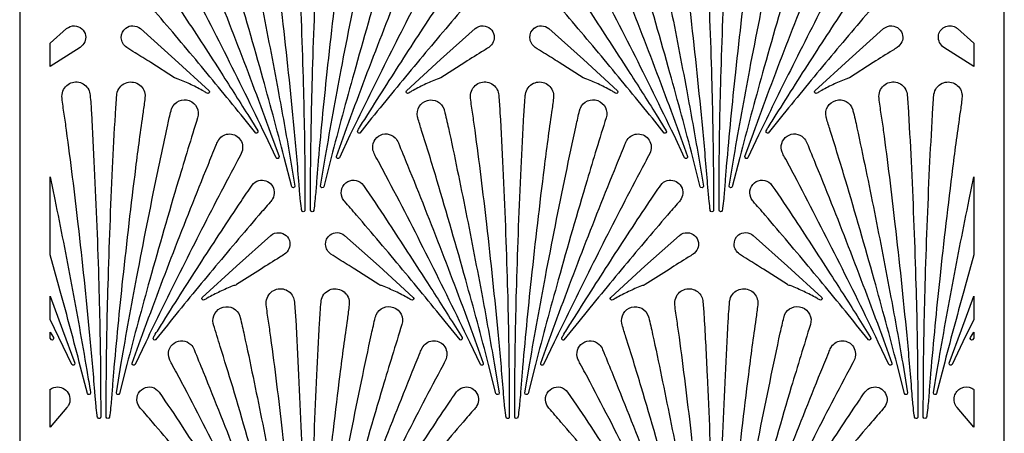
# Model space of a CAD drawing. Extents: x -97 to 97, y -125 to 125.
# Drawn here: x -97 to -40, y 59 to 83 of the extents above; entities that cross this region are included whole.
import ezdxf

# ---------------------------------------------------------------- set-up
doc = ezdxf.new("R2010")
doc.units = 0
doc.layers.add('PAGE_6', color=18, linetype='CONTINUOUS')

msp = doc.modelspace()

# ---------------------------------------------------------------- linework, layer by layer
at = {"layer": 'PAGE_6'}
msp.add_lwpolyline([(-97.32, 125.42), (-97.32, 10.982), (-40.101, 10.982), (-40.101, 125.42)], close=True, dxfattribs=at)
for points in [[(-80.749, 71.669, -0.345269), (-80.841, 71.613, -0.318271), (-80.927, 71.69, -0.024083), (-80.948, 71.812, -0.005221), (-81.012, 72.38, -0.006302), (-81.084, 73.194, 0.004951), (-81.366, 76.45, 0.004349), (-82.047, 82.915, 0.005142), (-82.727, 88.371, 0.004725), (-82.862, 89.306, -0.008464), (-82.99, 90.241, -0.244607), (-82.713, 90.976, -0.496425), (-81.439, 90.73, -0.049676), (-81.385, 90.586, -0.042902), (-81.355, 90.41, -0.007751), (-81.281, 89.396, -0.002433), (-81.112, 86.162, -0.004523), (-80.853, 79.397, -0.005347), (-80.746, 73.67), (-80.743, 71.702, -0.02275), (-80.746, 71.68, -0.04512)], [(-79.801, 90.475, -0.384162), (-78.953, 91.181, -0.385291), (-78.166, 90.41, -0.025024), (-78.165, 90.338, -0.018696), (-78.173, 90.242, -0.007609), (-78.278, 89.432, 0.005177), (-78.717, 86.194, 0.004347), (-79.467, 79.745, 0.005125), (-79.999, 74.263, 0.004682), (-80.072, 73.322, -0.008365), (-80.151, 72.38, -0.005103), (-80.214, 71.821, -0.021764), (-80.236, 71.691, -0.372162), (-80.332, 71.617, -0.36813), (-80.42, 71.702), (-80.416, 73.67, -0.00535), (-80.31, 79.398, -0.004528), (-80.051, 86.162, -0.002437), (-79.893, 89.171, -0.005911), (-79.808, 90.41, -0.004319), (-79.803, 90.457, -0.011299)], [(-57.007, 71.669, -0.345203), (-57.1, 71.613, -0.317685), (-57.185, 71.69, -0.0248), (-57.206, 71.808, -0.005158), (-57.27, 72.38, -0.006225), (-57.343, 73.194, 0.00494), (-57.625, 76.45, 0.004346), (-58.305, 82.911, 0.005132), (-58.985, 88.371, 0.004716), (-59.12, 89.306, -0.008452), (-59.248, 90.241, -0.244645), (-58.971, 90.976, -0.496228), (-57.698, 90.73, -0.049637), (-57.644, 90.585, -0.042973), (-57.613, 90.41, -0.007484), (-57.55, 89.557, -0.002794), (-57.37, 86.162, -0.004515), (-57.111, 79.399, -0.005334), (-57.005, 73.67), (-57.001, 71.702, -0.022757), (-57.004, 71.68, -0.04512)], [(-56.06, 90.475, -0.261719), (-55.565, 91.116, -0.517994), (-54.424, 90.41, -0.024988), (-54.424, 90.338, -0.018764), (-54.431, 90.242, -0.007713), (-54.537, 89.432, 0.005193), (-54.976, 86.194, 0.004354), (-55.726, 79.739, 0.005144), (-56.257, 74.263, 0.004762), (-56.33, 73.322, -0.008579), (-56.409, 72.38, -0.005244), (-56.472, 71.826, -0.021445), (-56.494, 71.691, -0.372238), (-56.591, 71.617, -0.36811), (-56.679, 71.702), (-56.675, 73.67, -0.00535), (-56.569, 79.395, -0.004522), (-56.309, 86.162, -0.002431), (-56.147, 89.266, -0.00659), (-56.066, 90.41, -0.005001), (-56.062, 90.454, -0.010455)], [(-86.071, 89.158, -0.397283), (-85.5, 90.11, -0.402162), (-84.529, 89.592, -0.012527), (-84.522, 89.567, -0.005851), (-84.507, 89.512, -0.007617), (-84.273, 88.496, -0.003602), (-83.26, 83.614, -0.003077), (-82.302, 78.66, -0.003999), (-81.618, 74.839), (-81.332, 73.106, -0.373866), (-81.406, 73.008, -0.375121), (-81.513, 73.067), (-81.944, 74.764, 0.004777), (-83.269, 79.678, 0.004031), (-84.943, 85.473, 0.004558), (-85.832, 88.367, -0.005685), (-86.053, 89.09, -0.00471), (-86.067, 89.139, -0.012401)], [(-76.609, 89.657, -0.951972), (-75.11, 89.104, 0.003762), (-76.22, 85.473, 0.004043), (-77.891, 79.687, 0.004774), (-79.219, 74.763), (-79.65, 73.067, -0.378255), (-79.756, 73.007, -0.371661), (-79.831, 73.106), (-79.545, 74.839, -0.00478), (-78.637, 79.869, -0.004039), (-77.458, 85.801, -0.002174), (-76.871, 88.577, -0.006423), (-76.656, 89.512, -0.017823), (-76.632, 89.595, -0.023188)], [(-62.329, 89.158, -0.39675), (-61.758, 90.109, -0.401631), (-60.788, 89.592, -0.012478), (-60.78, 89.566, -0.006129), (-60.766, 89.512, -0.007881), (-60.537, 88.524, -0.003581), (-59.519, 83.614, -0.003071), (-58.559, 78.654, -0.004004), (-57.876, 74.839), (-57.59, 73.106, -0.373355), (-57.664, 73.008, -0.375685), (-57.771, 73.067), (-58.202, 74.764, 0.004766), (-59.529, 79.682, 0.004028), (-61.201, 85.473, 0.004682), (-62.091, 88.366, -0.006416), (-62.311, 89.09, -0.005319), (-62.324, 89.137, -0.011618)], [(-52.867, 89.657, -0.952384), (-51.368, 89.104, 0.003804), (-52.479, 85.473, 0.004038), (-54.15, 79.685, 0.004771), (-55.477, 74.763), (-55.908, 73.067, -0.37738), (-56.015, 73.007, -0.371785), (-56.089, 73.106), (-55.803, 74.839, -0.004769), (-54.894, 79.873, -0.004036), (-53.716, 85.801, -0.002175), (-53.116, 88.639, -0.007042), (-52.914, 89.512, -0.017656), (-52.891, 89.594, -0.022555)], [(-88.619, 87.092, -0.354813), (-88.341, 88.03, -0.360492), (-87.379, 87.941, -0.101152), (-87.184, 87.648, 0.000742), (-86.658, 86.35, -0.004618), (-84.654, 81.295, -0.004607), (-82.739, 76.192), (-82.25, 74.831, -0.370768), (-82.304, 74.72, -0.373846), (-82.42, 74.757), (-83.038, 76.06, 0.004608), (-85.424, 80.918, 0.004589), (-87.91, 85.752, 0.005652), (-88.487, 86.819, -0.028436)], [(-73.881, 87.823, -0.543736), (-72.614, 87.806, -0.261758), (-72.576, 87.024, -0.007825), (-72.863, 86.47, 0.004313), (-74.026, 84.264, 0.003343), (-76.276, 79.835, 0.003951), (-78.125, 76.06), (-78.743, 74.757, -0.376954), (-78.859, 74.72, -0.369177), (-78.913, 74.831), (-78.424, 76.192, -0.004599), (-76.51, 81.293, -0.004606), (-74.505, 86.35, 0.001686), (-74.05, 87.479, -0.02738), (-73.922, 87.756, -0.012128), (-73.902, 87.791, -0.012567)], [(-64.878, 87.092, -0.35469), (-64.599, 88.03, -0.360448), (-63.637, 87.941, -0.101174), (-63.443, 87.648, 0.000682), (-62.917, 86.35, -0.004598), (-60.914, 81.298, -0.004581), (-58.998, 76.192), (-58.508, 74.831, -0.370779), (-58.562, 74.72, -0.373923), (-58.678, 74.757), (-59.296, 76.06, 0.004584), (-61.692, 80.936, 0.004599), (-64.169, 85.752, 0.005682), (-64.746, 86.819, -0.028551)], [(-50.14, 87.823, -0.543718), (-48.873, 87.807, -0.2617), (-48.834, 87.024, -0.007934), (-49.121, 86.47, 0.004327), (-50.284, 84.264, 0.003342), (-52.535, 79.833, 0.003954), (-54.384, 76.06), (-55.002, 74.757, -0.377624), (-55.117, 74.72, -0.368981), (-55.172, 74.831), (-54.682, 76.192, -0.004612), (-52.771, 81.286, -0.004607), (-50.764, 86.35, 0.001687), (-50.308, 87.479, -0.027372), (-50.18, 87.756, -0.012123), (-50.16, 87.791, -0.012558)], [(-90.13, 85.389, -0.384938), (-89.218, 85.172, -0.005284), (-87.872, 83.171, -0.002328), (-85.698, 79.828, -0.003054), (-84.068, 77.261), (-83.485, 76.325, -0.296503), (-83.502, 76.204, -0.371595), (-83.603, 76.19), (-84.294, 77.05, 0.003558), (-86.925, 80.257, 0.003547), (-89.61, 83.437, 0.003642), (-90.311, 84.243, -0.083105), (-90.452, 84.47, -0.184252), (-90.466, 84.992, -0.184989)], [(-77.605, 76.181, -0.266568), (-77.677, 76.229, -0.235724), (-77.678, 76.325, -0.029412), (-77.569, 76.517, 0.003503), (-77.095, 77.261, -0.003507), (-74.859, 80.774, -0.00352), (-72.582, 84.242, -0.006006), (-71.936, 85.186, -0.175645), (-71.558, 85.451, -0.304416), (-70.806, 85.195, -0.299035), (-70.749, 84.391, -0.055228), (-70.894, 84.188, 0.00562), (-71.553, 83.437, 0.003574), (-74.228, 80.269, 0.003559), (-76.869, 77.05), (-77.56, 76.19, -0.087847), (-77.578, 76.183, -0.063179)], [(-66.388, 85.389, -0.385022), (-65.476, 85.172, -0.005299), (-64.13, 83.171, -0.002312), (-61.959, 79.832, -0.003023), (-60.326, 77.261), (-59.743, 76.325, -0.296109), (-59.761, 76.204, -0.370799), (-59.862, 76.19), (-60.552, 77.05, 0.003555), (-63.186, 80.26, 0.00355), (-65.868, 83.437, 0.003641), (-66.569, 84.243, -0.083059), (-66.71, 84.47, -0.184284), (-66.725, 84.992, -0.184924)], [(-53.863, 76.181, -0.266371), (-53.936, 76.229, -0.23628), (-53.936, 76.325, -0.028853), (-53.827, 76.517, 0.003409), (-53.354, 77.261, -0.003512), (-51.115, 80.778, -0.003532), (-48.84, 84.242, -0.00593), (-48.194, 85.186, -0.17564), (-47.816, 85.451, -0.304411), (-47.065, 85.195, -0.298861), (-47.007, 84.391, -0.05546), (-47.153, 84.188, 0.005618), (-47.811, 83.437, 0.003576), (-50.491, 80.264, 0.003573), (-53.128, 77.05), (-53.818, 76.19, -0.088017), (-53.836, 76.183, -0.062982)], [(-95.553, 81.409), (-94.597, 82.262, -0.181638), (-94.13, 82.421, -0.360687), (-93.492, 81.857, -0.145895), (-93.542, 81.486, -0.133826), (-93.801, 81.173), (-95.553, 80.064)], [(-91.154, 82.293, -0.174798), (-90.742, 82.425, -0.161831), (-90.306, 82.262), (-88.304, 80.466), (-86.317, 78.653, -0.867559), (-86.433, 78.509, 0.005434), (-86.618, 78.617, 0.018638), (-87.351, 78.999, 0.018724), (-88.108, 79.324, 0.020228), (-88.213, 79.36, -0.043159), (-88.317, 79.401), (-89.708, 80.291, 0.004529), (-90.619, 80.859, -0.013562), (-91.103, 81.173, -0.234801), (-91.414, 81.734, -0.244932)], [(-73.055, 79.324, 0.018705), (-73.813, 78.999, 0.01867), (-74.545, 78.617, 0.004154), (-74.729, 78.51, -0.858013), (-74.846, 78.653), (-72.859, 80.466), (-70.857, 82.262, -0.181202), (-70.389, 82.421, -0.360462), (-69.751, 81.857, -0.145997), (-69.801, 81.486, -0.133975), (-70.06, 81.173, -0.015299), (-70.335, 80.992, 0.003661), (-71.455, 80.291), (-72.846, 79.401, -0.043112), (-72.949, 79.36, 0.020199)], [(-67.413, 82.293, -0.174736), (-67.001, 82.425, -0.161776), (-66.565, 82.262), (-64.562, 80.466), (-62.576, 78.653, -0.868961), (-62.692, 78.509, 0.005603), (-62.876, 78.617, 0.018631), (-63.61, 78.999, 0.018735), (-64.366, 79.324, 0.020228), (-64.472, 79.36, -0.043141), (-64.576, 79.401), (-65.967, 80.291, 0.00449), (-66.877, 80.859, -0.013534), (-67.362, 81.173, -0.23481), (-67.673, 81.734, -0.244976)], [(-49.314, 79.324, 0.018735), (-50.07, 78.999, 0.018631), (-50.803, 78.617, 0.003826), (-50.987, 78.51, -0.855013), (-51.105, 78.653), (-49.118, 80.466), (-47.115, 82.262, -0.181977), (-46.647, 82.421, -0.360402), (-46.009, 81.857, -0.146081), (-46.059, 81.486, -0.134008), (-46.318, 81.173, -0.015153), (-46.594, 80.992, 0.003637), (-47.714, 80.291), (-49.104, 79.401, -0.043155), (-49.208, 79.36, 0.020232)], [(-43.62, 81.173, -0.263008), (-43.929, 81.808, -0.557034), (-42.934, 82.342, -0.025156), (-42.895, 82.317, -0.013006), (-42.824, 82.262), (-41.868, 81.409), (-41.868, 80.064)], [(-92.619, 59.647, -0.346579), (-92.712, 59.591, -0.3173), (-92.798, 59.669, -0.024548), (-92.819, 59.79, -0.005244), (-92.883, 60.359, -0.006328), (-92.956, 61.173, 0.004973), (-93.237, 64.428, 0.004364), (-93.918, 70.89, 0.005153), (-94.598, 76.35, 0.005072), (-94.734, 77.284, -0.009499), (-94.861, 78.22, -0.243882), (-94.583, 78.955, -0.496456), (-93.31, 78.709, -0.049742), (-93.256, 78.565, -0.042886), (-93.226, 78.389, -0.007671), (-93.151, 77.364, -0.002444), (-92.983, 74.141, -0.004534), (-92.724, 67.383, -0.005347), (-92.617, 61.649), (-92.614, 59.681, -0.022174), (-92.617, 59.658, -0.045501)], [(-91.672, 78.453, -0.261057), (-91.177, 79.095, -0.518648), (-90.037, 78.389, -0.025033), (-90.036, 78.317, -0.018598), (-90.044, 78.22, -0.007493), (-90.15, 77.41, 0.00514), (-90.588, 74.173, 0.004336), (-91.338, 67.718, 0.005122), (-91.87, 62.242, 0.004683), (-91.943, 61.3, -0.008364), (-92.022, 60.359, -0.005102), (-92.085, 59.8, -0.021713), (-92.107, 59.67, -0.37222), (-92.203, 59.596, -0.368038), (-92.291, 59.681), (-92.287, 61.649, -0.005337), (-92.181, 67.379, -0.00452), (-91.922, 74.141, -0.002434), (-91.758, 77.272, -0.006808), (-91.679, 78.389, -0.005217), (-91.675, 78.432, -0.010405)], [(-68.878, 59.647, -0.345815), (-68.97, 59.592, -0.317788), (-69.056, 59.669, -0.024018), (-69.077, 59.792, -0.005228), (-69.141, 60.359, -0.00631), (-69.214, 61.173, 0.004955), (-69.496, 64.428, 0.00435), (-70.176, 70.892, 0.00514), (-70.856, 76.35, 0.005064), (-70.992, 77.284, -0.009486), (-71.12, 78.22, -0.243873), (-70.842, 78.955, -0.496502), (-69.569, 78.709, -0.049816), (-69.515, 78.565, -0.042868), (-69.484, 78.389, -0.007589), (-69.409, 77.357, -0.002438), (-69.241, 74.141, -0.004528), (-68.982, 67.379, -0.005347), (-68.876, 61.649), (-68.872, 59.681, -0.022749), (-68.875, 59.659, -0.04512)], [(-67.931, 78.453, -0.251656), (-67.461, 79.083, -0.498421), (-66.304, 78.471, -0.03737), (-66.295, 78.357, -0.03101), (-66.302, 78.22, -0.007719), (-66.408, 77.41, 0.005198), (-66.847, 74.173, 0.004348), (-67.596, 67.725, 0.005123), (-68.128, 62.242, 0.004744), (-68.2, 61.3, -0.008555), (-68.28, 60.359, -0.00523), (-68.342, 59.811, -0.020164), (-68.365, 59.67, -0.373765), (-68.461, 59.596, -0.36814), (-68.549, 59.681), (-68.545, 61.649, -0.005355), (-68.439, 67.374, -0.004527), (-68.18, 74.141, -0.002433), (-68.017, 77.272, -0.006806), (-67.937, 78.389, -0.005216), (-67.933, 78.432, -0.010405)], [(-45.137, 59.647, -0.347226), (-45.229, 59.591, -0.315796), (-45.315, 59.669, -0.026051), (-45.335, 59.783, -0.005172), (-45.4, 60.359, -0.006242), (-45.472, 61.173, 0.004954), (-45.754, 64.428, 0.004356), (-46.435, 70.888, 0.00514), (-47.115, 76.35, 0.005063), (-47.251, 77.284, -0.009487), (-47.379, 78.22, -0.243857), (-47.1, 78.955, -0.496562), (-45.827, 78.709, -0.049714), (-45.773, 78.565, -0.04285), (-45.743, 78.389, -0.007664), (-45.668, 77.363, -0.002443), (-45.5, 74.141, -0.004537), (-45.24, 67.379, -0.005357), (-45.134, 61.649), (-45.131, 59.681, -0.021969), (-45.134, 59.658, -0.045311)], [(-44.189, 78.453, -0.251773), (-43.72, 79.083, -0.498312), (-42.563, 78.471, -0.037403), (-42.553, 78.357, -0.03104), (-42.56, 78.22, -0.007727), (-42.666, 77.41, 0.005198), (-43.105, 74.173, 0.004351), (-43.855, 67.721, 0.005133), (-44.386, 62.242, 0.004753), (-44.459, 61.3, -0.008567), (-44.539, 60.359, -0.005237), (-44.601, 59.807, -0.020896), (-44.624, 59.67, -0.372863), (-44.72, 59.596, -0.368039), (-44.808, 59.681), (-44.804, 61.649, -0.00534), (-44.698, 67.381, -0.004525), (-44.439, 74.141, -0.002438), (-44.275, 77.27, -0.006804), (-44.196, 78.389, -0.00521), (-44.192, 78.432, -0.010316)], [(-88.48, 77.636, -0.952832), (-86.98, 77.084, 0.003872), (-88.091, 73.452, 0.004025), (-89.761, 67.67, 0.004746), (-91.09, 62.742), (-91.521, 61.045, -0.378776), (-91.627, 60.986, -0.371755), (-91.701, 61.085), (-91.415, 62.817, -0.00479), (-90.509, 67.84, -0.004037), (-89.329, 73.78, -0.002167), (-88.716, 76.676, -0.007658), (-88.527, 77.491, -0.017486), (-88.503, 77.573, -0.021935)], [(-74.2, 77.136, -0.396477), (-73.628, 78.087, -0.402008), (-72.659, 77.571, -0.012513), (-72.651, 77.545, -0.005993), (-72.637, 77.49, -0.007751), (-72.405, 76.489, -0.00359), (-71.39, 71.593, -0.003074), (-70.431, 66.635, -0.004002), (-69.748, 62.817), (-69.461, 61.085, -0.372836), (-69.535, 60.986, -0.3755), (-69.642, 61.045), (-70.073, 62.742, 0.004779), (-71.4, 67.662, 0.004041), (-73.072, 73.452, 0.004754), (-73.963, 76.345, -0.006773), (-74.182, 77.069, -0.005617), (-74.195, 77.113, -0.011181)], [(-64.738, 77.636, -0.952427), (-63.239, 77.083, 0.003808), (-64.35, 73.452, 0.004041), (-66.021, 67.662, 0.004779), (-67.348, 62.742), (-67.779, 61.045, -0.37834), (-67.885, 60.986, -0.370683), (-67.96, 61.085), (-67.674, 62.817, -0.004781), (-66.767, 67.842, -0.004033), (-65.587, 73.78, -0.002166), (-64.986, 76.621, -0.007042), (-64.785, 77.491, -0.017647), (-64.762, 77.573, -0.022555)], [(-50.459, 77.136, -0.39701), (-49.888, 78.088, -0.401757), (-48.917, 77.571, -0.01251), (-48.909, 77.544, -0.006089), (-48.895, 77.49, -0.007847), (-48.665, 76.497, -0.003592), (-47.648, 71.593, -0.003078), (-46.689, 66.634, -0.00401), (-46.006, 62.817), (-45.72, 61.085, -0.373431), (-45.794, 60.986, -0.374814), (-45.901, 61.045), (-46.332, 62.742, 0.004779), (-47.661, 67.67, 0.004053), (-49.33, 73.452, 0.004654), (-50.221, 76.345, -0.006048), (-50.441, 77.069, -0.005013), (-50.454, 77.116, -0.011982)], [(-85.752, 75.802, -0.543932), (-84.485, 75.785, -0.261799), (-84.446, 75.002, -0.007728), (-84.733, 74.449, 0.004295), (-85.897, 72.243, 0.003336), (-88.145, 67.817, 0.003937), (-89.996, 64.039), (-90.614, 62.737, -0.377841), (-90.73, 62.699, -0.369086), (-90.784, 62.81), (-90.294, 64.171, -0.0046), (-88.386, 69.257, -0.00458), (-86.376, 74.329, 0.001697), (-85.92, 75.458, -0.02736), (-85.792, 75.734, -0.012076), (-85.772, 75.769, -0.012564)], [(-76.748, 75.071, -0.354005), (-76.468, 76.009, -0.360458), (-75.508, 75.92, -0.10115), (-75.314, 75.627, 0.00072), (-74.787, 74.329, -0.004609), (-72.788, 69.287, -0.004575), (-70.868, 64.171), (-70.378, 62.81, -0.371239), (-70.432, 62.699, -0.374268), (-70.549, 62.737), (-71.167, 64.039, 0.004575), (-73.56, 68.909, 0.004579), (-76.04, 73.73, 0.005642), (-76.617, 74.798, -0.029157)], [(-62.01, 75.802, -0.543932), (-60.743, 75.785, -0.261793), (-60.705, 75.002, -0.007734), (-60.992, 74.449, 0.004296), (-62.155, 72.243, 0.003336), (-64.404, 67.817, 0.003937), (-66.255, 64.039), (-66.873, 62.737, -0.376808), (-66.988, 62.699, -0.368696), (-67.043, 62.81), (-66.553, 64.171, -0.004608), (-64.639, 69.273, -0.004617), (-62.634, 74.329, 0.001669), (-62.179, 75.458, -0.027294), (-62.051, 75.734, -0.012076), (-62.031, 75.769, -0.012564)], [(-53.007, 75.071, -0.354386), (-52.728, 76.009, -0.360572), (-51.767, 75.92, -0.101113), (-51.572, 75.627, 0.000789), (-51.046, 74.329, -0.004603), (-49.045, 69.28, -0.00458), (-47.127, 64.171), (-46.637, 62.81, -0.371219), (-46.691, 62.699, -0.374591), (-46.807, 62.737), (-47.425, 64.039, 0.004573), (-49.815, 68.903, 0.004566), (-52.298, 73.73, 0.005667), (-52.875, 74.798, -0.028829)], [(-95.278, 72.334, -0.004226), (-94.306, 67.366, -0.004248), (-93.422, 62.408, 0.002482), (-93.238, 61.351, -0.025099), (-93.203, 61.085, -0.374795), (-93.276, 60.987, -0.375051), (-93.384, 61.046), (-93.856, 62.88, 0.001735), (-94.441, 65.086, 0.00174), (-95.041, 67.282), (-95.553, 69.105), (-95.553, 73.646)], [(-89.476, 64.16, -0.265672), (-89.548, 64.207, -0.235688), (-89.549, 64.304, -0.029581), (-89.44, 64.496, 0.003525), (-88.966, 65.24, -0.003517), (-86.732, 68.749, -0.003521), (-84.452, 72.221, -0.006014), (-83.806, 73.165, -0.175699), (-83.428, 73.429, -0.304314), (-82.677, 73.174, -0.298982), (-82.619, 72.37, -0.055315), (-82.765, 72.167, 0.005624), (-83.423, 71.415, 0.003571), (-86.1, 68.246, 0.003559), (-88.74, 65.029), (-89.43, 64.169, -0.087538), (-89.449, 64.162, -0.064508)], [(-78.259, 73.367, -0.384521), (-77.347, 73.15, -0.00537), (-76.001, 71.149, -0.002312), (-73.831, 67.812, -0.003021), (-72.197, 65.24), (-71.614, 64.303, -0.296434), (-71.631, 64.183, -0.370974), (-71.732, 64.169), (-72.423, 65.028, 0.003539), (-75.066, 68.25, 0.003561), (-77.739, 71.415, 0.003497), (-78.44, 72.222, -0.082748), (-78.581, 72.449, -0.184486), (-78.595, 72.971, -0.1853)], [(-65.734, 64.16, -0.265672), (-65.806, 64.207, -0.23536), (-65.807, 64.304, -0.029955), (-65.698, 64.496, 0.003587), (-65.224, 65.24, -0.003517), (-62.99, 68.749, -0.003521), (-60.711, 72.221, -0.005969), (-60.065, 73.165, -0.175762), (-59.687, 73.429, -0.304232), (-58.935, 73.174, -0.299113), (-58.878, 72.37, -0.055267), (-59.023, 72.167, 0.005638), (-59.682, 71.415, 0.003571), (-62.358, 68.246, 0.003559), (-64.998, 65.029), (-65.689, 64.169, -0.087538), (-65.707, 64.162, -0.064508)], [(-54.517, 73.367, -0.384838), (-53.605, 73.15, -0.005341), (-52.26, 71.149, -0.002317), (-50.086, 67.808, -0.003036), (-48.455, 65.24), (-47.872, 64.303, -0.295777), (-47.89, 64.183, -0.371765), (-47.99, 64.169), (-48.681, 65.028, 0.003533), (-51.329, 68.256, 0.003567), (-53.998, 71.415, 0.003392), (-54.698, 72.222, -0.082775), (-54.84, 72.449, -0.184297), (-54.854, 72.971, -0.185108)], [(-41.868, 69.105), (-42.38, 67.282, 0.001733), (-42.979, 65.088, 0.001725), (-43.565, 62.879), (-44.038, 61.045, -0.37656), (-44.144, 60.986, -0.371328), (-44.218, 61.085), (-44, 62.408, -0.004265), (-43.114, 67.377, -0.004263), (-42.143, 72.334), (-41.868, 73.646)], [(-84.925, 67.303, 0.018622), (-85.683, 66.977, 0.018601), (-86.416, 66.595, 0.003761), (-86.599, 66.488, -0.856753), (-86.717, 66.632), (-84.73, 68.445), (-82.727, 70.241, -0.181766), (-82.26, 70.4, -0.360569), (-81.621, 69.835, -0.145915), (-81.672, 69.465, -0.134036), (-81.93, 69.152, -0.01514), (-82.206, 68.971, 0.003578), (-83.325, 68.269), (-84.716, 67.38, -0.042995), (-84.82, 67.339, 0.02013)], [(-79.283, 70.272, -0.17492), (-78.871, 70.403, -0.161823), (-78.435, 70.241), (-76.433, 68.445), (-74.446, 66.632, -0.865549), (-74.563, 66.488, 0.0049), (-74.747, 66.595, 0.018631), (-75.481, 66.978, 0.018735), (-76.237, 67.303, 0.020229), (-76.342, 67.339, -0.043144), (-76.446, 67.379), (-77.837, 68.27, 0.004551), (-78.748, 68.837, -0.013831), (-79.232, 69.152, -0.234499), (-79.543, 69.712, -0.244836)], [(-61.184, 67.303, 0.018588), (-61.942, 66.977, 0.018595), (-62.674, 66.595, 0.003486), (-62.858, 66.489, -0.854583), (-62.976, 66.632), (-60.988, 68.445), (-58.986, 70.241, -0.18202), (-58.518, 70.4, -0.360491), (-57.88, 69.835, -0.146096), (-57.93, 69.465, -0.134027), (-58.189, 69.152, -0.014963), (-58.465, 68.971, 0.003513), (-59.584, 68.269), (-60.975, 67.38, -0.042944), (-61.078, 67.339, 0.020098)], [(-55.542, 70.272, -0.174723), (-55.13, 70.403, -0.161944), (-54.694, 70.241), (-52.692, 68.445), (-50.705, 66.632, -0.868512), (-50.821, 66.488, 0.005198), (-51.005, 66.595, 0.018624), (-51.738, 66.977, 0.018701), (-52.495, 67.303, 0.020195), (-52.601, 67.339, -0.043087), (-52.704, 67.379), (-54.096, 68.27, 0.004472), (-55.006, 68.837, -0.013529), (-55.491, 69.152, -0.234815), (-55.802, 69.712, -0.244995)], [(-80.749, 47.626, -0.345428), (-80.841, 47.57, -0.317817), (-80.927, 47.648, -0.024083), (-80.948, 47.77, -0.005221), (-81.012, 48.338, -0.006301), (-81.084, 49.152, 0.00495), (-81.366, 52.407, 0.004348), (-82.047, 58.872, 0.005141), (-82.727, 64.328, 0.004723), (-82.862, 65.263, -0.008463), (-82.99, 66.199, -0.244537), (-82.713, 66.934, -0.496498), (-81.439, 66.687, -0.04968), (-81.385, 66.543, -0.042903), (-81.355, 66.368, -0.007751), (-81.281, 65.354, -0.002432), (-81.112, 62.12, -0.004523), (-80.853, 55.354, -0.005347), (-80.746, 49.628), (-80.743, 47.66, -0.022786), (-80.746, 47.637, -0.045318)], [(-79.801, 66.432, -0.26195), (-79.307, 67.074, -0.518309), (-78.166, 66.367, -0.024981), (-78.165, 66.295, -0.018693), (-78.173, 66.198, -0.007639), (-78.278, 65.388, 0.005183), (-78.717, 62.151, 0.004347), (-79.467, 55.702, 0.005125), (-79.999, 50.221, 0.004674), (-80.072, 49.279, -0.008341), (-80.151, 48.338, -0.005087), (-80.214, 47.777, -0.021956), (-80.236, 47.648, -0.372521), (-80.332, 47.575, -0.367581), (-80.42, 47.66), (-80.416, 49.628, -0.00535), (-80.31, 55.356, -0.004528), (-80.051, 62.12, -0.002436), (-79.892, 65.159, -0.006114), (-79.808, 66.368, -0.004522), (-79.804, 66.413, -0.011077)], [(-57.007, 47.626, -0.345362), (-57.1, 47.57, -0.317232), (-57.185, 47.648, -0.0248), (-57.206, 47.766, -0.005157), (-57.27, 48.338, -0.006224), (-57.343, 49.152, 0.004939), (-57.625, 52.407, 0.004345), (-58.305, 58.868, 0.00513), (-58.985, 64.328, 0.004714), (-59.12, 65.263, -0.008451), (-59.248, 66.199, -0.244576), (-58.971, 66.934, -0.496301), (-57.698, 66.687, -0.049642), (-57.644, 66.543, -0.042974), (-57.613, 66.368, -0.007484), (-57.55, 65.515, -0.002794), (-57.37, 62.12, -0.004515), (-57.111, 55.356, -0.005334), (-57.005, 49.628), (-57.001, 47.66, -0.022793), (-57.004, 47.637, -0.045318)], [(-56.06, 66.432, -0.251922), (-55.591, 67.062, -0.498373), (-54.433, 66.449, -0.037341), (-54.424, 66.336, -0.030998), (-54.431, 66.198, -0.007743), (-54.537, 65.388, 0.005199), (-54.976, 62.151, 0.004354), (-55.726, 55.696, 0.005144), (-56.257, 50.221, 0.004754), (-56.33, 49.279, -0.008555), (-56.409, 48.338, -0.005227), (-56.472, 47.782, -0.021636), (-56.494, 47.648, -0.372598), (-56.591, 47.575, -0.367561), (-56.679, 47.66), (-56.675, 49.628, -0.00535), (-56.569, 55.352, -0.004522), (-56.309, 62.12, -0.00243), (-56.146, 65.251, -0.006804), (-56.066, 66.368, -0.005216), (-56.062, 66.41, -0.010222)], [(-94.83, 64.757), (-94.12, 62.809, -0.371373), (-94.174, 62.699, -0.371353), (-94.291, 62.737), (-95.553, 65.359), (-95.553, 66.7)], [(-41.868, 65.359), (-42.503, 64.049), (-43.131, 62.737, -0.374467), (-43.247, 62.699, -0.369046), (-43.302, 62.81), (-42.591, 64.757), (-41.868, 66.7)], [(-86.071, 65.115, -0.397508), (-85.501, 66.068, -0.402213), (-84.529, 65.549, -0.012531), (-84.522, 65.524, -0.005877), (-84.507, 65.469, -0.007641), (-84.273, 64.456, -0.0036), (-83.26, 59.571, -0.003076), (-82.302, 54.617, -0.004), (-81.618, 50.796), (-81.332, 49.064, -0.372814), (-81.406, 48.965, -0.375435), (-81.513, 49.024), (-81.944, 50.721, 0.004778), (-83.27, 55.637, 0.004034), (-84.943, 61.431, 0.004614), (-85.666, 63.782, -0.005403), (-86.053, 65.048, -0.004377), (-86.067, 65.098, -0.01278)], [(-76.609, 65.615, -0.951952), (-75.11, 65.062, 0.003763), (-76.22, 61.431, 0.004042), (-77.891, 55.646, 0.004771), (-79.219, 50.721), (-79.65, 49.024, -0.377729), (-79.756, 48.965, -0.372175), (-79.831, 49.064), (-79.545, 50.796, -0.004782), (-78.637, 55.827, -0.004041), (-77.458, 61.759, -0.002175), (-76.875, 64.516, -0.006259), (-76.656, 65.47, -0.017809), (-76.632, 65.553, -0.023372)], [(-62.329, 65.115, -0.396969), (-61.759, 66.066, -0.401681), (-60.788, 65.549, -0.012483), (-60.78, 65.523, -0.006155), (-60.766, 65.469, -0.007906), (-60.538, 64.484, -0.003579), (-59.519, 59.571, -0.00307), (-58.559, 54.61, -0.004004), (-57.876, 50.796), (-57.59, 49.064, -0.372308), (-57.664, 48.965, -0.376003), (-57.771, 49.024), (-58.202, 50.721, 0.004767), (-59.529, 55.641, 0.004031), (-61.201, 61.431, 0.004621), (-62.091, 64.324, -0.006022), (-62.311, 65.048, -0.004992), (-62.324, 65.095, -0.011991)], [(-52.867, 65.615, -0.952365), (-51.368, 65.062, 0.003804), (-52.479, 61.431, 0.004037), (-54.149, 55.644, 0.004768), (-55.477, 50.721), (-55.908, 49.024, -0.376856), (-56.015, 48.965, -0.372298), (-56.089, 49.064), (-55.803, 50.796, -0.00477), (-54.894, 55.831, -0.004038), (-53.716, 61.759, -0.002176), (-53.119, 64.58, -0.006876), (-52.914, 65.47, -0.017644), (-52.891, 65.552, -0.02274)], [(-95.356, 64.303, -0.296369), (-95.373, 64.183, -0.371155), (-95.474, 64.169), (-95.553, 64.267), (-95.553, 64.619)], [(-88.619, 63.05, -0.354637), (-88.341, 63.987, -0.360542), (-87.379, 63.899, -0.101194), (-87.184, 63.606, 0.00076), (-86.658, 62.307, -0.004612), (-84.654, 57.252, -0.004602), (-82.739, 52.149), (-82.25, 50.788, -0.371367), (-82.304, 50.678, -0.374063), (-82.42, 50.715), (-83.038, 52.018, 0.004611), (-85.423, 56.873, 0.004587), (-87.91, 61.709, 0.005668), (-88.487, 62.776, -0.028551)], [(-73.881, 63.781, -0.543792), (-72.614, 63.764, -0.261829), (-72.576, 62.981, -0.007773), (-72.863, 62.428, 0.004298), (-74.026, 60.222, 0.00334), (-76.277, 55.791, 0.00395), (-78.125, 52.018), (-78.743, 50.715, -0.377059), (-78.859, 50.678, -0.369681), (-78.913, 50.788), (-78.424, 52.149, -0.004594), (-76.509, 57.253, -0.004605), (-74.505, 62.307, 0.001677), (-74.05, 63.437, -0.027328), (-73.922, 63.713, -0.012085), (-73.902, 63.748, -0.012581)], [(-64.878, 63.05, -0.354515), (-64.599, 63.987, -0.360498), (-63.637, 63.899, -0.101216), (-63.443, 63.606, 0.0007), (-62.917, 62.307, -0.004592), (-60.914, 57.255, -0.004576), (-58.998, 52.149), (-58.508, 50.788, -0.371377), (-58.562, 50.678, -0.37414), (-58.678, 50.715), (-59.296, 52.018, 0.004587), (-61.69, 56.89, 0.004596), (-64.169, 61.709, 0.005698), (-64.746, 62.776, -0.028665)], [(-50.14, 63.781, -0.543774), (-48.873, 63.764, -0.261771), (-48.834, 62.981, -0.007882), (-49.121, 62.428, 0.004313), (-50.284, 60.222, 0.003339), (-52.536, 55.789, 0.003953), (-54.384, 52.018), (-55.002, 50.715, -0.377727), (-55.117, 50.677, -0.369485), (-55.172, 50.788), (-54.682, 52.149, -0.004607), (-52.77, 57.246, -0.004607), (-50.764, 62.307, 0.001678), (-50.308, 63.437, -0.02732), (-50.18, 63.713, -0.012079), (-50.16, 63.748, -0.012571)], [(-41.868, 64.267), (-41.948, 64.169, -0.363014), (-42.05, 64.185, -0.304482), (-42.066, 64.303), (-41.868, 64.619)], [(-95.553, 61.282, -0.133247), (-95.524, 61.312, -0.059579), (-95.336, 61.399, -0.310566), (-94.559, 61.166, -0.306471), (-94.491, 60.349, -0.024868), (-94.516, 60.308, -0.012173), (-94.575, 60.229), (-95.553, 59.087)], [(-90.13, 61.346, -0.384966), (-89.218, 61.129, -0.005318), (-87.872, 59.128, -0.002324), (-85.698, 55.785, -0.003049), (-84.068, 53.219), (-83.485, 52.282, -0.297524), (-83.502, 52.162, -0.371221), (-83.603, 52.148), (-84.294, 53.007, 0.00355), (-86.931, 56.222, 0.003555), (-89.61, 59.395, 0.003729), (-90.311, 60.2, -0.083219), (-90.452, 60.427, -0.184237), (-90.466, 60.949, -0.184941)], [(-77.605, 52.138, -0.268064), (-77.677, 52.186, -0.235175), (-77.678, 52.283, -0.029517), (-77.569, 52.475, 0.00353), (-77.095, 53.219, -0.003493), (-74.853, 56.74, -0.003523), (-72.582, 60.199, -0.005918), (-71.935, 61.144, -0.17598), (-71.558, 61.408, -0.304175), (-70.806, 61.152, -0.299085), (-70.749, 60.349, -0.055152), (-70.895, 60.145, 0.005625), (-71.553, 59.394, 0.003562), (-74.232, 56.222, 0.003557), (-76.869, 53.007), (-77.56, 52.148, -0.08702), (-77.578, 52.14, -0.063887)], [(-66.388, 61.346, -0.38505), (-65.476, 61.129, -0.005332), (-64.13, 59.128, -0.002308), (-61.959, 55.789, -0.003018), (-60.326, 53.219), (-59.743, 52.282, -0.297123), (-59.761, 52.162, -0.370426), (-59.862, 52.148), (-60.552, 53.007, 0.003547), (-63.192, 56.225, 0.003558), (-65.868, 59.395, 0.003729), (-66.569, 60.2, -0.083173), (-66.71, 60.427, -0.184269), (-66.725, 60.949, -0.184876)], [(-53.863, 52.138, -0.267862), (-53.936, 52.186, -0.23573), (-53.936, 52.283, -0.028959), (-53.828, 52.475, 0.003436), (-53.354, 53.219, -0.003498), (-51.109, 56.744, -0.003535), (-48.84, 60.199, -0.005841), (-48.193, 61.144, -0.175974), (-47.816, 61.408, -0.30417), (-47.065, 61.152, -0.298911), (-47.007, 60.349, -0.055384), (-47.153, 60.145, 0.005624), (-47.811, 59.394, 0.003564), (-50.495, 56.216, 0.003572), (-53.128, 53.007), (-53.818, 52.148, -0.087195), (-53.836, 52.14, -0.063685)], [(-42.847, 60.229, -0.230507), (-42.995, 60.889, -0.482476), (-41.992, 61.359, -0.025235), (-41.885, 61.3, -0.126867), (-41.868, 61.282), (-41.868, 59.087)]]:
    msp.add_lwpolyline(points, format="xyb", close=True, dxfattribs=at)

doc.saveas('drawing.dxf')
